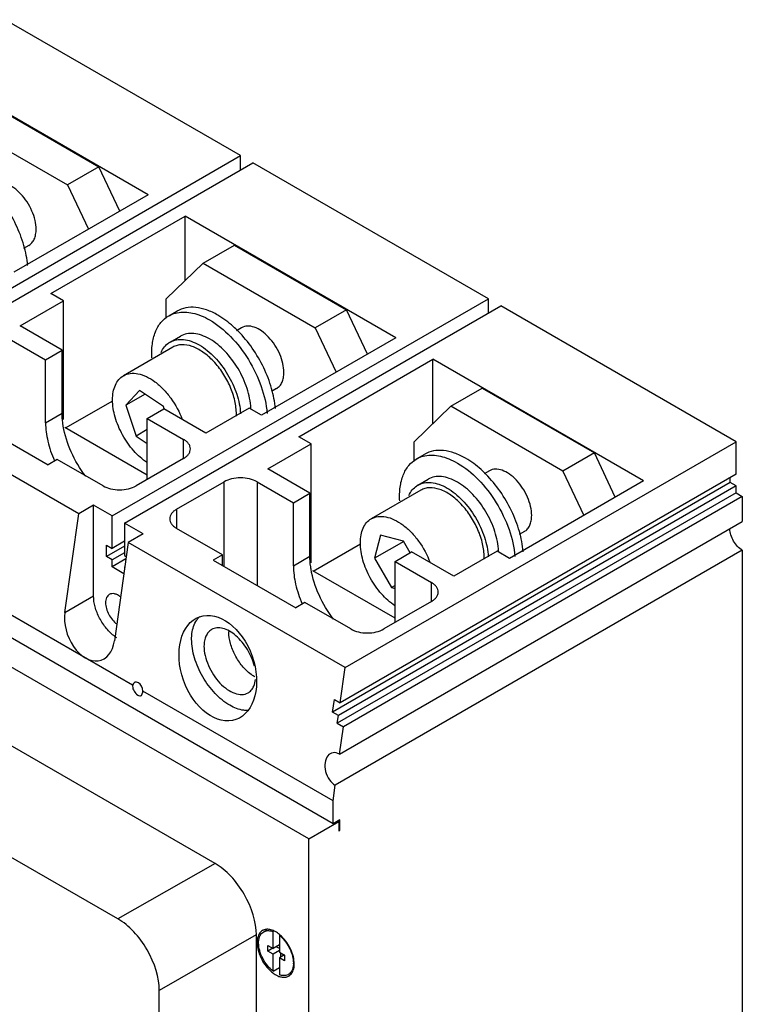
# Model space of a CAD drawing. Units: millimetres. Extents: x 36 to 280, y 51 to 391.
# Drawn here: x 156 to 280, y 198 to 366 of the extents above; entities that cross this region are included whole.
import ezdxf

# ---------------------------------------------------------------- set-up
doc = ezdxf.new("R2010")
doc.units = ezdxf.units.MM
doc.header["$LTSCALE"] = 28.70429
doc.layers.add('00_COMPONENTS', color=7, linetype='CONTINUOUS')

msp = doc.modelspace()

# ---------------------------------------------------------------- linework, layer by layer
at = {"layer": '00_COMPONENTS', "color": 7, "linetype": 'CONTINUOUS'}
for p, q in [((194.16, 343), (153.85, 366.27)), ((178.32, 336.31), (142.26, 357.13)), ((150.7, 352.18), (169.88, 341.11)), ((145.32, 349.08), (164.51, 338)), ((129.74, 305.81), (194.16, 343)), ((194.16, 340.55), (194.16, 343)), ((131.86, 304.59), (196.28, 341.78)), ((169.88, 341.11), (164.51, 338)), ((173.47, 333.51), (169.88, 341.11)), ((236.59, 318.51), (196.28, 341.78)), ((164.51, 338), (168.1, 330.41)), ((178.32, 336.31), (155.34, 323.04)), ((161.7, 319.37), (184.68, 332.63)), ((184.68, 321.64), (184.68, 332.63)), ((220.75, 311.81), (184.68, 332.63)), ((157.92, 327.64), (157.02, 327.13)), ((187.75, 324.59), (193.12, 327.69)), ((193.12, 327.69), (212.31, 316.61)), ((210, 228.61), (40.29, 326.59)), ((205.83, 226.04), (36.12, 324.02)), ((181.43, 318.51), (187.75, 324.59)), ((187.75, 324.59), (206.94, 313.51)), ((163.82, 318.14), (161.7, 319.37)), ((156.4, 313.85), (163.82, 318.14)), ((163.82, 297.8), (163.82, 318.14)), ((172.17, 281.32), (236.59, 318.51)), ((174.29, 280.09), (238.71, 317.28)), ((181.43, 315.26), (181.43, 318.51)), ((236.59, 316.06), (236.59, 318.51)), ((279.01, 294.01), (238.71, 317.28)), ((181.86, 315.57), (183.27, 316.38)), ((212.31, 316.61), (206.94, 313.51)), ((215.9, 309.01), (212.31, 316.61)), ((163.61, 309.69), (156.4, 313.85)), ((194.34, 313.54), (193.44, 313.02)), ((182.09, 311.08), (183.86, 312.1)), ((206.94, 313.51), (210.52, 305.91)), ((154.56, 311.65), (160.78, 308.06)), ((182.59, 310.22), (174.1, 305.32)), ((220.75, 311.81), (197.77, 298.55)), ((160.78, 308.06), (163.61, 309.69)), ((163.61, 298.91), (163.61, 309.69)), ((160.78, 297.28), (160.78, 308.06)), ((204.13, 294.87), (227.11, 308.14)), ((227.11, 297.14), (227.11, 308.14)), ((263.17, 287.32), (227.11, 308.14)), ((176.87, 302.79), (174.54, 300.27)), ((177.81, 302.16), (174.54, 300.27)), ((180.94, 300.04), (176.87, 302.79)), ((200.34, 303.15), (199.45, 302.63)), ((230.17, 300.09), (235.55, 303.19)), ((235.55, 303.19), (254.74, 292.12)), ((166.45, 281.69), (132.51, 301.28)), ((164.18, 296.38), (172.27, 301.05)), ((174.54, 300.27), (176.27, 295)), ((181.06, 299.66), (180.94, 300.04)), ((223.86, 294.01), (230.17, 300.09)), ((249.36, 289.01), (230.17, 300.09)), ((160.78, 297.28), (163.61, 298.91)), ((178.18, 298.01), (181.01, 299.65)), ((188.22, 295.48), (181.01, 299.65)), ((195.64, 299.77), (188.22, 295.48)), ((197.77, 298.55), (195.64, 299.77)), ((147.07, 298.26), (161.21, 290.09)), ((178.18, 287.56), (178.18, 298.01)), ((178.18, 298.01), (184.4, 294.42)), ((178.18, 288.3), (164.09, 296.43)), ((178.18, 296.1), (176.27, 295)), ((176.27, 295), (178.18, 293.71)), ((184.4, 291.16), (184.4, 294.42)), ((198.83, 289.36), (206.25, 293.65)), ((206.25, 293.65), (204.13, 294.87)), ((206.25, 273.31), (206.25, 293.65)), ((212.06, 255.36), (279.01, 294.01)), ((223.86, 290.77), (223.86, 294.01)), ((279.01, 288.46), (279.01, 294.01)), ((224.28, 291.07), (225.7, 291.89)), ((254.74, 292.12), (249.36, 289.01)), ((258.32, 284.52), (254.74, 292.12)), ((162.76, 290.99), (161.21, 290.09)), ((170.61, 286.46), (162.76, 290.99)), ((184.4, 291.16), (176.27, 286.46)), ((206.04, 285.2), (198.83, 289.36)), ((279.01, 288.46), (211.21, 249.32)), ((236.77, 289.04), (235.87, 288.52)), ((249.36, 289.01), (252.95, 281.42)), ((183.2, 282.46), (191.33, 287.16)), ((191.33, 272.7), (191.33, 287.16)), ((196.99, 287.16), (196.99, 269.44)), ((196.99, 287.16), (203.21, 283.56)), ((278.02, 287.07), (209.92, 247.75)), ((224.52, 286.59), (226.28, 287.61)), ((263.17, 287.32), (240.19, 274.05)), ((278.02, 287.07), (278.02, 287.89)), ((279.01, 286.5), (278.02, 287.07)), ((175.68, 252.35), (117.04, 286.2)), ((203.21, 283.56), (206.04, 285.2)), ((206.04, 274.42), (206.04, 285.2)), ((279.01, 285.28), (210.72, 245.85)), ((279.01, 286.5), (210.91, 247.18)), ((225.02, 285.72), (216.53, 280.82)), ((279.01, 285.28), (279.01, 286.5)), ((279.01, 285.28), (280.07, 284.66)), ((203.21, 272.78), (203.21, 283.56)), ((280.07, 284.66), (211.78, 245.24)), ((280.07, 284.66), (280.07, 280.34)), ((164.08, 264.81), (166.45, 281.69)), ((168.99, 283.15), (166.45, 281.69)), ((168.99, 267.64), (168.99, 283.15)), ((172.17, 281.32), (168.99, 283.15)), ((183.2, 282.46), (183.2, 279.19)), ((172.17, 275.76), (172.17, 281.32)), ((174.29, 280.09), (174.29, 274.54)), ((177.47, 278.26), (174.29, 280.09)), ((211.12, 240.53), (280.07, 280.34)), ((177.47, 278.26), (174.93, 276.79)), ((191.05, 274.66), (183.2, 279.19)), ((242.77, 278.65), (241.88, 278.14)), ((189.79, 221.83), (94.58, 276.79)), ((174.29, 276.99), (172.17, 275.76)), ((174.93, 276.79), (172.56, 259.91)), ((212.06, 255.36), (174.93, 276.79)), ((206.61, 271.89), (214.7, 276.56)), ((218.13, 278.03), (217.09, 274.07)), ((222.09, 276.95), (217.09, 274.07)), ((222.07, 276.99), (218.13, 278.03)), ((223.21, 275.02), (222.07, 276.99)), ((171.18, 274.38), (171.18, 276.34)), ((171.18, 276.34), (172.17, 275.76)), ((174.29, 276.17), (171.18, 274.38)), ((174.29, 275.03), (172.17, 273.81)), ((280.07, 275.44), (210.37, 235.2)), ((220.61, 273.52), (223.43, 275.15)), ((230.65, 270.99), (223.43, 275.15)), ((238.07, 275.28), (230.65, 270.99)), ((240.19, 274.05), (238.07, 275.28)), ((280.07, 275.44), (280.07, 89.28)), ((172.17, 273.81), (171.18, 274.38)), ((174.53, 273.95), (172.17, 272.58)), ((172.17, 272.58), (172.17, 273.81)), ((174.29, 274.54), (174.59, 274.37)), ((191.05, 274.66), (189.49, 273.76)), ((189.49, 273.76), (203.64, 265.6)), ((191.05, 272.87), (191.05, 274.66)), ((203.21, 272.78), (206.04, 274.42)), ((217.09, 274.07), (219.99, 269.07)), ((220.61, 263.07), (220.61, 273.52)), ((220.61, 273.52), (226.83, 269.93)), ((174.18, 271.42), (172.17, 272.58)), ((174.35, 272.61), (174.29, 272.58)), ((174.29, 272.58), (174.29, 272.21)), ((174.34, 272.55), (174.29, 272.58)), ((220.61, 263.8), (206.51, 271.94)), ((226.83, 266.66), (226.83, 269.93)), ((220.61, 269.43), (219.99, 269.07)), ((219.99, 269.07), (220.61, 268.91)), ((173.16, 212.32), (78.12, 267.19)), ((164.08, 264.81), (168.99, 267.64)), ((205.19, 266.5), (203.64, 265.6)), ((213.04, 261.97), (205.19, 266.5)), ((226.83, 266.66), (218.7, 261.97)), ((211.21, 249.32), (212.06, 255.36)), ((177.18, 250.6), (177.44, 251.17)), ((210, 232.53), (177.43, 251.34)), ((209.92, 247.75), (210.22, 249.89)), ((210.22, 249.89), (211.21, 249.32)), ((210.91, 247.18), (209.92, 247.75)), ((210.72, 245.85), (210.91, 247.18)), ((210.72, 245.85), (211.78, 245.24)), ((211.12, 240.53), (211.78, 245.24)), ((210, 232.53), (210.37, 235.2)), ((210, 228.61), (210, 232.53)), ((211.13, 229.27), (210, 228.61)), ((211.13, 227.47), (211.13, 229.27)), ((205.83, 226.04), (210.99, 229.02)), ((210.99, 229.02), (210.85, 229.1)), ((210.99, 229.02), (210.99, 227.39)), ((205.83, 73.6), (205.83, 226.04)), ((211.13, 227.47), (210.99, 227.55)), ((210.99, 227.39), (211.13, 227.47)), ((189.79, 221.83), (173.16, 212.32)), ((196.86, 209.58), (180.23, 200.08)), ((196.86, 209.58), (196.86, 138.54)), ((198.65, 210.43), (198.13, 210.13)), ((199.72, 207.27), (199.72, 210.17)), ((200.8, 209.53), (200.83, 209.55)), ((200.8, 209.53), (200.8, 206.65)), ((198.83, 207.78), (199.72, 207.27)), ((198.83, 206.8), (198.83, 207.78)), ((200.8, 207.9), (199.72, 207.27)), ((200.8, 207.24), (200.23, 207.57)), ((199.7, 207.3), (198.83, 206.8)), ((199.72, 206.29), (198.83, 206.8)), ((200.8, 206.92), (199.72, 206.29)), ((199.72, 203.39), (199.72, 206.29)), ((200.8, 206.65), (201.68, 206.14)), ((201.66, 206.17), (200.8, 205.67)), ((201.68, 205.16), (200.8, 205.67)), ((200.8, 205.67), (200.8, 202.78)), ((201.08, 205.83), (201.08, 206.48)), ((201.68, 206.14), (201.68, 205.16)), ((199.72, 203.39), (200.8, 204.02)), ((202.85, 203.12), (202.34, 202.83)), ((180.23, 129.04), (180.23, 200.08))]:
    msp.add_line(p, q, dxfattribs=at)
for centre, radius, start, end in [((183.75, 308.2), 3.32, 119.9952, 123.8341), ((185.32, 298.75), 8.14, 357.6499, 0.012), ((185.95, 299.35), 9.98, 1.4889, 2.3562), ((226.18, 283.71), 3.32, 119.9952, 123.8341), ((228.37, 274.86), 9.98, 1.4889, 2.3562), ((227.74, 274.25), 8.14, 357.6499, 0.012), ((197.85, 261.46), 5.7, 178.4694, 180.005), ((176.67, 266.14), 6.78, 233.5677, 233.8274), ((176.53, 265.93), 6.53, 233.8123, 236.4202), ((198.68, 209.03), 1.51, 113.6884, 119.99), ((198.83, 208.91), 1.41, 114.8746, 120.0276), ((197.06, 205.08), 5.93, 46.2299, 50.4934), ((201.28, 208.28), 4.29, 180.0075, 181.5972), ((196.06, 204.07), 7.25, 30.4951, 32.7682), ((199.38, 204.76), 3.83, 358.1762, 0.0071), ((201.64, 204.05), 1.4, 295.8118, 300.028), ((201.67, 203.85), 1.51, 298.5085, 304.1149), ((201.64, 203.89), 1.55, 304.1675, 314.6115)]:
    msp.add_arc(centre, radius, start, end, dxfattribs=at)
for centre, major_axis, ratio, start_param, end_param in [((168.32, 262.36), (-2.02, 5.71), 0.666566, 0.908822, 4.050415), ((176.53, 251.66), (-0.42, 1.19), 0.666566, 4.211106, 7.031317), ((210.75, 237.86), (-1.01, 2.86), 0.666566, 5.620602, 8.763413), ((189.79, 213.66), (-5, 8.66), 0.577357, -2.3562, -0.785403), ((173.16, 204.16), (-5, 8.66), 0.577357, -2.3562, -0.785403)]:
    msp.add_ellipse(centre, major_axis=major_axis, ratio=ratio, start_param=start_param, end_param=end_param, dxfattribs=at)
msp.add_ellipse((190.26, 255.26), major_axis=(-3.11, 8.8), ratio=0.666566, dxfattribs=at)
for points, knots in [([(157.7, 324.19), (157.6, 325.36), (157.13, 327.76), (155.78, 331.25), (153.85, 334.55), (152.23, 336.53), (151.34, 337.43)], [0, 0, 0, 0, 0.234828, 0.48805, 0.747498, 1, 1, 1, 1]), ([(159.16, 330.39), (159.16, 330.9), (159.01, 331.98), (158.48, 333.56), (157.65, 335.09), (156.61, 336.43), (155.42, 337.48), (154.18, 338.16), (152.97, 338.4), (152.21, 338.21), (151.92, 338.03)], [0, 0, 0, 0, 0.128829, 0.270573, 0.417885, 0.562383, 0.6962, 0.813592, 0.913064, 1, 1, 1, 1]), ([(157.92, 327.64), (158.11, 327.76), (158.48, 328.07), (158.88, 328.71), (159.11, 329.51), (159.16, 330.08), (159.16, 330.39)], [0, 0, 0, 0, 0.217766, 0.450897, 0.71037, 1, 1, 1, 1]), ([(190.27, 315.69), (189.66, 316.05), (188.43, 316.63), (186.56, 317.08), (184.79, 317.04), (183.73, 316.65), (183.27, 316.38)], [0, 0, 0, 0, 0.289776, 0.54907, 0.782228, 1, 1, 1, 1]), ([(178.98, 308.38), (178.93, 309.17), (178.97, 310.68), (179.47, 312.77), (180.42, 314.47), (181.35, 315.28), (181.86, 315.57)], [0, 0, 0, 0, 0.293481, 0.554186, 0.78589, 1, 1, 1, 1]), ([(181.86, 315.57), (181.97, 315.63), (182.43, 315.87), (182.92, 316.03), (183.3, 316.11)], [0, 0, 0, 0, 0.24765, 1, 1, 1, 1]), ([(183.3, 316.11), (184.17, 316.29), (185.61, 316.21), (187.44, 315.62), (188.38, 315.15), (188.86, 314.87)], [0, 0, 0, 0, 0.457483, 0.717607, 1, 1, 1, 1]), ([(193.77, 312.93), (193.49, 313.21), (192.42, 314.24), (191.22, 315.14), (190.27, 315.69)], [0, 0, 0, 0, 0.263217, 1, 1, 1, 1]), ([(188.86, 314.87), (190.17, 314.12), (192.67, 312.06), (195.66, 308.15), (197.82, 303.66), (198.58, 300.44), (198.71, 298.88)], [0, 0, 0, 0, 0.234516, 0.494156, 0.756948, 1, 1, 1, 1]), ([(201.58, 305.89), (201.58, 306.41), (201.44, 307.48), (200.91, 309.07), (200.08, 310.59), (199.03, 311.93), (197.84, 312.99), (196.61, 313.66), (195.39, 313.91), (194.64, 313.71), (194.34, 313.54)], [0, 0, 0, 0, 0.128829, 0.270573, 0.417885, 0.562383, 0.6962, 0.813592, 0.913064, 1, 1, 1, 1]), ([(188.86, 311.61), (188.42, 311.86), (187.54, 312.28), (186.2, 312.6), (184.94, 312.57), (184.19, 312.29), (183.86, 312.1)], [0, 0, 0, 0, 0.289701, 0.549088, 0.782218, 1, 1, 1, 1]), ([(200.12, 299.7), (200.03, 300.86), (199.55, 303.27), (198.2, 306.75), (196.28, 310.06), (194.65, 312.04), (193.77, 312.93)], [0, 0, 0, 0, 0.234828, 0.48805, 0.747498, 1, 1, 1, 1]), ([(180.55, 309.31), (180.7, 309.65), (181.07, 310.27), (181.61, 310.77), (181.9, 310.97)], [0, 0, 0, 0, 0.51682, 1, 1, 1, 1]), ([(182.09, 311.08), (182.42, 311.27), (183.18, 311.55), (184.44, 311.58), (185.78, 311.26), (186.65, 310.84), (187.09, 310.59)], [0, 0, 0, 0, 0.217785, 0.450918, 0.710309, 1, 1, 1, 1]), ([(193.45, 298.75), (193.45, 299.52), (193.24, 301.14), (192.43, 303.51), (191.2, 305.8), (189.62, 307.81), (187.84, 309.39), (185.99, 310.4), (184.41, 310.71), (183.3, 310.55), (182.81, 310.35), (182.59, 310.22)], [0, 0, 0, 0, 0.128749, 0.270397, 0.417619, 0.562023, 0.69575, 0.813064, 0.912472, 0.957119, 1, 1, 1, 1]), ([(187.09, 310.59), (188.05, 310.03), (189.89, 308.51), (192.06, 305.61), (193.6, 302.31), (194.09, 299.95), (194.15, 298.81)], [0, 0, 0, 0, 0.235624, 0.496548, 0.759352, 1, 1, 1, 1]), ([(195.92, 299.76), (195.87, 300.9), (195.38, 303.28), (193.85, 306.6), (191.67, 309.51), (189.83, 311.05), (188.86, 311.61)], [0, 0, 0, 0, 0.240153, 0.502957, 0.76415, 1, 1, 1, 1]), ([(172.24, 301.2), (172.24, 301.65), (172.31, 302.52), (172.66, 303.71), (173.25, 304.68), (173.81, 305.15), (174.1, 305.32)], [0, 0, 0, 0, 0.289702, 0.54909, 0.782219, 1, 1, 1, 1]), ([(174.1, 305.32), (174.46, 305.52), (175.29, 305.79), (176.67, 305.71), (178.12, 305.2), (179.58, 304.29), (180.99, 303.03), (182.71, 300.96), (183.7, 299.13), (184.18, 297.84)], [0, 0, 0, 0, 0.087962, 0.184326, 0.294122, 0.418464, 0.555522, 0.701554, 1, 1, 1, 1]), ([(200.34, 303.15), (200.54, 303.26), (200.91, 303.57), (201.3, 304.22), (201.54, 305.01), (201.58, 305.59), (201.58, 305.89)], [0, 0, 0, 0, 0.217766, 0.450897, 0.71037, 1, 1, 1, 1]), ([(178.17, 290.44), (177.32, 291), (175.72, 292.45), (173.86, 295.13), (172.6, 298.1), (172.24, 300.2), (172.24, 301.2)], [0, 0, 0, 0, 0.241291, 0.504095, 0.764676, 1, 1, 1, 1]), ([(163.8, 296.71), (163.77, 296.9), (163.66, 297.63), (163.61, 298.37), (163.61, 298.91)], [0, 0, 0, 0, 0.258899, 1, 1, 1, 1]), ([(160.78, 297.28), (160.78, 296.22), (161.08, 293.98), (161.81, 291.86), (162.28, 290.78)], [0, 0, 0, 0, 0.476049, 1, 1, 1, 1]), ([(167.64, 288.12), (166.66, 289.4), (165.03, 292.15), (164.06, 295.19), (163.8, 296.71)], [0, 0, 0, 0, 0.511784, 1, 1, 1, 1]), ([(185.57, 292.79), (185.57, 292.94), (185.52, 293.26), (185.28, 293.7), (184.9, 294.1), (184.58, 294.32), (184.4, 294.42)], [0, 0, 0, 0, 0.217743, 0.450881, 0.710458, 1, 1, 1, 1]), ([(184.4, 291.16), (184.58, 291.26), (184.9, 291.48), (185.28, 291.88), (185.52, 292.32), (185.57, 292.64), (185.57, 292.79)], [0, 0, 0, 0, 0.289542, 0.549119, 0.782256, 1, 1, 1, 1]), ([(224.28, 291.07), (224.39, 291.14), (224.85, 291.38), (225.35, 291.54), (225.73, 291.62)], [0, 0, 0, 0, 0.24765, 1, 1, 1, 1]), ([(232.7, 291.2), (232.08, 291.55), (230.86, 292.13), (228.98, 292.59), (227.22, 292.54), (226.16, 292.16), (225.7, 291.89)], [0, 0, 0, 0, 0.289776, 0.54907, 0.782228, 1, 1, 1, 1]), ([(225.73, 291.62), (226.6, 291.8), (228.03, 291.72), (229.87, 291.12), (230.81, 290.65), (231.28, 290.38)], [0, 0, 0, 0, 0.457483, 0.717607, 1, 1, 1, 1]), ([(221.41, 283.88), (221.36, 284.68), (221.4, 286.19), (221.9, 288.28), (222.85, 289.97), (223.78, 290.78), (224.28, 291.07)], [0, 0, 0, 0, 0.293481, 0.554186, 0.78589, 1, 1, 1, 1]), ([(231.28, 290.38), (232.6, 289.62), (235.1, 287.56), (238.09, 283.65), (240.25, 279.17), (241.01, 275.95), (241.13, 274.38)], [0, 0, 0, 0, 0.234516, 0.494156, 0.756948, 1, 1, 1, 1]), ([(236.2, 288.44), (235.92, 288.72), (234.85, 289.75), (233.65, 290.65), (232.7, 291.2)], [0, 0, 0, 0, 0.263217, 1, 1, 1, 1]), ([(242.55, 275.2), (242.45, 276.37), (241.98, 278.77), (240.63, 282.26), (238.7, 285.56), (237.08, 287.54), (236.2, 288.44)], [0, 0, 0, 0, 0.234828, 0.48805, 0.747498, 1, 1, 1, 1]), ([(244.01, 281.4), (244.01, 281.91), (243.87, 282.99), (243.33, 284.57), (242.51, 286.1), (241.46, 287.44), (240.27, 288.49), (239.03, 289.17), (237.82, 289.41), (237.07, 289.22), (236.77, 289.04)], [0, 0, 0, 0, 0.128829, 0.270573, 0.417885, 0.562383, 0.6962, 0.813592, 0.913064, 1, 1, 1, 1]), ([(196.99, 287.16), (196.59, 287.39), (195.65, 287.73), (194.16, 287.89), (192.67, 287.73), (191.73, 287.39), (191.33, 287.16)], [0, 0, 0, 0, 0.237253, 0.500001, 0.762748, 1, 1, 1, 1]), ([(224.52, 286.59), (224.85, 286.78), (225.6, 287.05), (226.86, 287.09), (228.2, 286.76), (229.08, 286.35), (229.52, 286.09)], [0, 0, 0, 0, 0.217785, 0.450918, 0.710309, 1, 1, 1, 1]), ([(231.28, 287.11), (230.84, 287.37), (229.97, 287.78), (228.63, 288.11), (227.37, 288.08), (226.61, 287.8), (226.28, 287.61)], [0, 0, 0, 0, 0.289701, 0.549088, 0.782218, 1, 1, 1, 1]), ([(238.35, 275.27), (238.3, 276.41), (237.81, 278.78), (236.28, 282.11), (234.1, 285.02), (232.25, 286.55), (231.28, 287.11)], [0, 0, 0, 0, 0.240153, 0.502957, 0.76415, 1, 1, 1, 1]), ([(170.61, 286.46), (171.01, 286.23), (171.95, 285.89), (173.44, 285.73), (174.93, 285.89), (175.87, 286.23), (176.27, 286.46)], [0, 0, 0, 0, 0.237253, 0.500001, 0.762748, 1, 1, 1, 1]), ([(222.98, 284.81), (223.13, 285.15), (223.5, 285.78), (224.04, 286.28), (224.33, 286.47)], [0, 0, 0, 0, 0.51682, 1, 1, 1, 1]), ([(235.88, 274.25), (235.88, 275.02), (235.66, 276.64), (234.86, 279.02), (233.62, 281.3), (232.05, 283.32), (230.27, 284.89), (228.41, 285.91), (226.84, 286.22), (225.73, 286.05), (225.24, 285.85), (225.02, 285.72)], [0, 0, 0, 0, 0.128749, 0.270397, 0.417619, 0.562023, 0.69575, 0.813064, 0.912472, 0.957119, 1, 1, 1, 1]), ([(229.52, 286.09), (230.48, 285.54), (232.32, 284.01), (234.49, 281.12), (236.02, 277.82), (236.52, 275.45), (236.57, 274.32)], [0, 0, 0, 0, 0.235624, 0.496548, 0.759352, 1, 1, 1, 1]), ([(183.2, 282.46), (183.02, 282.36), (182.71, 282.14), (182.33, 281.74), (182.08, 281.3), (182.03, 280.98), (182.03, 280.83)], [0, 0, 0, 0, 0.289542, 0.549119, 0.782256, 1, 1, 1, 1]), ([(182.03, 280.83), (182.03, 280.68), (182.08, 280.36), (182.33, 279.91), (182.71, 279.52), (183.02, 279.3), (183.2, 279.19)], [0, 0, 0, 0, 0.217743, 0.450881, 0.710458, 1, 1, 1, 1]), ([(214.67, 276.7), (214.67, 277.16), (214.74, 278.03), (215.09, 279.22), (215.68, 280.19), (216.23, 280.65), (216.53, 280.82)], [0, 0, 0, 0, 0.289702, 0.54909, 0.782219, 1, 1, 1, 1]), ([(216.53, 280.82), (216.88, 281.03), (217.72, 281.3), (219.09, 281.22), (220.55, 280.7), (222.01, 279.79), (223.42, 278.53), (225.14, 276.47), (226.13, 274.63), (226.61, 273.34)], [0, 0, 0, 0, 0.087962, 0.184326, 0.294122, 0.418464, 0.555522, 0.701554, 1, 1, 1, 1]), ([(242.77, 278.65), (242.97, 278.77), (243.34, 279.08), (243.73, 279.72), (243.96, 280.52), (244.01, 281.09), (244.01, 281.4)], [0, 0, 0, 0, 0.217766, 0.450897, 0.71037, 1, 1, 1, 1]), ([(280.07, 275.44), (279.77, 275.61), (279.2, 276.09), (278.54, 277), (278.08, 278.03), (277.95, 278.77), (277.95, 279.11)], [0, 0, 0, 0, 0.237263, 0.499984, 0.762741, 1, 1, 1, 1]), ([(220.6, 265.95), (219.75, 266.51), (218.15, 267.96), (216.28, 270.63), (215.02, 273.61), (214.67, 275.71), (214.67, 276.7)], [0, 0, 0, 0, 0.241291, 0.504095, 0.764676, 1, 1, 1, 1]), ([(206.23, 272.22), (206.2, 272.4), (206.09, 273.13), (206.04, 273.87), (206.04, 274.42)], [0, 0, 0, 0, 0.258899, 1, 1, 1, 1]), ([(203.21, 272.78), (203.21, 271.72), (203.51, 269.49), (204.24, 267.36), (204.71, 266.29)], [0, 0, 0, 0, 0.476049, 1, 1, 1, 1]), ([(210.07, 263.62), (209.09, 264.91), (207.46, 267.65), (206.48, 270.69), (206.23, 272.22)], [0, 0, 0, 0, 0.511784, 1, 1, 1, 1]), ([(228, 268.29), (228, 268.45), (227.94, 268.76), (227.7, 269.21), (227.32, 269.61), (227, 269.83), (226.83, 269.93)], [0, 0, 0, 0, 0.217743, 0.450881, 0.710458, 1, 1, 1, 1]), ([(173.62, 267.45), (173.46, 267.58), (173.13, 267.8), (172.61, 268), (172.11, 268.04), (171.81, 267.95), (171.68, 267.88)], [0, 0, 0, 0, 0.298848, 0.562104, 0.791748, 1, 1, 1, 1]), ([(226.83, 266.66), (227, 266.76), (227.32, 266.98), (227.7, 267.38), (227.94, 267.82), (228, 268.14), (228, 268.29)], [0, 0, 0, 0, 0.289542, 0.549119, 0.782256, 1, 1, 1, 1]), ([(172.64, 260.68), (172.11, 261.07), (171.12, 262.04), (169.97, 263.78), (169.2, 265.68), (168.99, 267.01), (168.99, 267.64)], [0, 0, 0, 0, 0.245261, 0.508014, 0.766446, 1, 1, 1, 1]), ([(171.68, 267.88), (171.58, 267.82), (171.39, 267.66), (171.18, 267.32), (171.06, 266.91), (171.04, 266.61), (171.04, 266.46)], [0, 0, 0, 0, 0.217691, 0.450887, 0.710621, 1, 1, 1, 1]), ([(171.04, 266.46), (171.04, 266.13), (171.15, 265.43), (171.56, 264.43), (172.17, 263.53), (172.69, 263.03), (172.97, 262.83)], [0, 0, 0, 0, 0.234066, 0.493146, 0.755909, 1, 1, 1, 1]), ([(185.78, 260.23), (185.78, 260.55), (185.84, 261.68), (186.19, 262.83), (186.66, 263.5)], [0, 0, 0, 0, 0.279627, 1, 1, 1, 1]), ([(186.66, 263.5), (186.7, 263.56), (186.85, 263.76), (187.02, 263.95), (187.16, 264.08)], [0, 0, 0, 0, 0.254916, 1, 1, 1, 1]), ([(189.2, 261.87), (188.99, 261.75), (188.6, 261.42), (188.19, 260.75), (187.95, 259.93), (187.9, 259.32), (187.9, 259.01)], [0, 0, 0, 0, 0.217766, 0.450897, 0.71037, 1, 1, 1, 1]), ([(196.53, 255.58), (196.29, 256.59), (195.66, 258.05), (194.46, 259.74), (193.43, 260.81), (192.32, 261.62), (191.2, 262.1), (190.12, 262.22), (189.47, 262.02), (189.2, 261.87)], [0, 0, 0, 0, 0.289507, 0.436523, 0.576421, 0.703984, 0.816063, 0.912974, 1, 1, 1, 1]), ([(195.95, 254.2), (195.4, 254.61), (194.37, 255.62), (193.17, 257.43), (192.37, 259.41), (192.14, 260.8), (192.14, 261.46)], [0, 0, 0, 0, 0.245261, 0.508014, 0.766446, 1, 1, 1, 1]), ([(213.04, 261.97), (213.44, 261.73), (214.38, 261.4), (215.87, 261.23), (217.36, 261.4), (218.3, 261.73), (218.7, 261.97)], [0, 0, 0, 0, 0.237253, 0.500001, 0.762748, 1, 1, 1, 1]), ([(192.32, 248.9), (191.39, 249.44), (189.64, 250.92), (187.58, 253.72), (186.18, 256.9), (185.78, 259.16), (185.78, 260.23)], [0, 0, 0, 0, 0.23724, 0.499999, 0.762759, 1, 1, 1, 1]), ([(187.9, 259.01), (187.9, 258.47), (188.05, 257.35), (188.61, 255.7), (189.47, 254.11), (190.56, 252.71), (191.8, 251.62), (193.09, 250.91), (194.35, 250.66), (195.13, 250.86), (195.45, 251.04)], [0, 0, 0, 0, 0.128829, 0.270573, 0.417885, 0.562383, 0.6962, 0.813592, 0.913064, 1, 1, 1, 1]), ([(196.63, 253.76), (196.58, 253.79), (196.34, 253.93), (196.12, 254.08), (195.95, 254.2)], [0, 0, 0, 0, 0.243277, 1, 1, 1, 1]), ([(196.25, 251.84), (196.31, 251.94), (196.55, 252.4), (196.67, 252.92), (196.71, 253.31)], [0, 0, 0, 0, 0.231936, 1, 1, 1, 1]), ([(175.67, 252.19), (175.67, 251.89), (175.88, 251.29), (176.29, 250.81), (176.55, 250.66)], [0, 0, 0, 0, 0.499767, 1, 1, 1, 1]), ([(195.45, 251.04), (195.53, 251.09), (195.84, 251.3), (196.1, 251.6), (196.25, 251.84)], [0, 0, 0, 0, 0.244137, 1, 1, 1, 1]), ([(176.55, 250.66), (176.65, 250.6), (176.86, 250.51), (177.09, 250.55), (177.18, 250.6)], [0, 0, 0, 0, 0.551084, 1, 1, 1, 1]), ([(195.44, 248.02), (195.2, 248), (194.1, 248.05), (193.05, 248.48), (192.32, 248.9)], [0, 0, 0, 0, 0.225472, 1, 1, 1, 1]), ([(197.61, 210.11), (197.4, 209.9), (197.07, 209.3), (196.99, 208.64), (196.99, 208.28)], [0, 0, 0, 0, 0.455849, 1, 1, 1, 1]), ([(197.25, 208.2), (197.25, 208.36), (197.28, 208.9), (197.46, 209.46), (197.71, 209.76)], [0, 0, 0, 0, 0.281763, 1, 1, 1, 1]), ([(197.71, 209.76), (197.74, 209.8), (197.86, 209.94), (198.01, 210.06), (198.13, 210.13)], [0, 0, 0, 0, 0.255864, 1, 1, 1, 1]), ([(200.83, 209.65), (200.6, 209.84), (200.14, 210.17), (199.41, 210.49), (198.7, 210.59), (198.26, 210.5), (198.07, 210.42)], [0, 0, 0, 0, 0.297295, 0.561375, 0.792581, 1, 1, 1, 1]), ([(198.24, 210.19), (198.45, 210.29), (198.97, 210.38), (199.46, 210.26), (199.72, 210.17)], [0, 0, 0, 0, 0.465693, 1, 1, 1, 1]), ([(200.8, 209.53), (200.93, 209.43), (201.44, 208.98), (201.88, 208.44), (202.16, 208)], [0, 0, 0, 0, 0.23812, 1, 1, 1, 1]), ([(203.35, 204.61), (203.35, 205.02), (203.23, 205.88), (202.63, 207.56), (201.83, 208.73), (201.16, 209.36)], [0, 0, 0, 0, 0.230586, 0.484883, 1, 1, 1, 1]), ([(196.99, 208.16), (197, 207.76), (197.14, 206.91), (197.75, 205.28), (198.53, 204.15), (199.18, 203.53)], [0, 0, 0, 0, 0.232474, 0.486867, 1, 1, 1, 1]), ([(199.72, 203.39), (199.36, 203.67), (198.69, 204.35), (197.91, 205.56), (197.4, 206.86), (197.25, 207.77), (197.25, 208.2)], [0, 0, 0, 0, 0.247224, 0.509891, 0.767279, 1, 1, 1, 1]), ([(202.31, 207.75), (202.59, 207.28), (203.02, 206.31), (203.21, 205.26), (203.21, 204.76)], [0, 0, 0, 0, 0.52551, 1, 1, 1, 1]), ([(202.73, 202.78), (202.94, 202.99), (203.28, 203.59), (203.35, 204.25), (203.35, 204.61)], [0, 0, 0, 0, 0.455849, 1, 1, 1, 1]), ([(203.21, 204.64), (203.21, 204.5), (203.17, 204), (202.99, 203.5), (202.77, 203.21)], [0, 0, 0, 0, 0.279498, 1, 1, 1, 1]), ([(199.18, 203.53), (199.21, 203.49), (199.36, 203.36), (199.51, 203.23), (199.62, 203.14)], [0, 0, 0, 0, 0.25475, 1, 1, 1, 1]), ([(199.62, 203.14), (199.71, 203.07), (200.06, 202.82), (200.44, 202.61), (200.73, 202.5)], [0, 0, 0, 0, 0.266589, 1, 1, 1, 1]), ([(200.73, 202.5), (200.77, 202.49), (200.9, 202.44), (201.04, 202.41), (201.14, 202.39)], [0, 0, 0, 0, 0.257237, 1, 1, 1, 1]), ([(202.25, 202.78), (202.04, 202.68), (201.54, 202.58), (201.05, 202.69), (200.8, 202.78)], [0, 0, 0, 0, 0.466782, 1, 1, 1, 1]), ([(201.14, 202.39), (201.36, 202.34), (201.79, 202.31), (202.21, 202.43), (202.39, 202.53)], [0, 0, 0, 0, 0.523632, 1, 1, 1, 1]), ([(202.77, 203.21), (202.74, 203.17), (202.62, 203.03), (202.47, 202.9), (202.34, 202.83)], [0, 0, 0, 0, 0.256184, 1, 1, 1, 1])]:
    msp.add_open_spline(points, degree=3, knots=knots, dxfattribs=at)
for points in [[(175.68, 252.35), (175.67, 252.29), (175.67, 252.24), (175.67, 252.19)], [(177.44, 251.17), (177.44, 251.22), (177.43, 251.28), (177.43, 251.34)], [(197.92, 210.34), (197.81, 210.28), (197.7, 210.2), (197.61, 210.11)]]:
    msp.add_open_spline(points, degree=3, dxfattribs=at)

doc.saveas('drawing.dxf')
